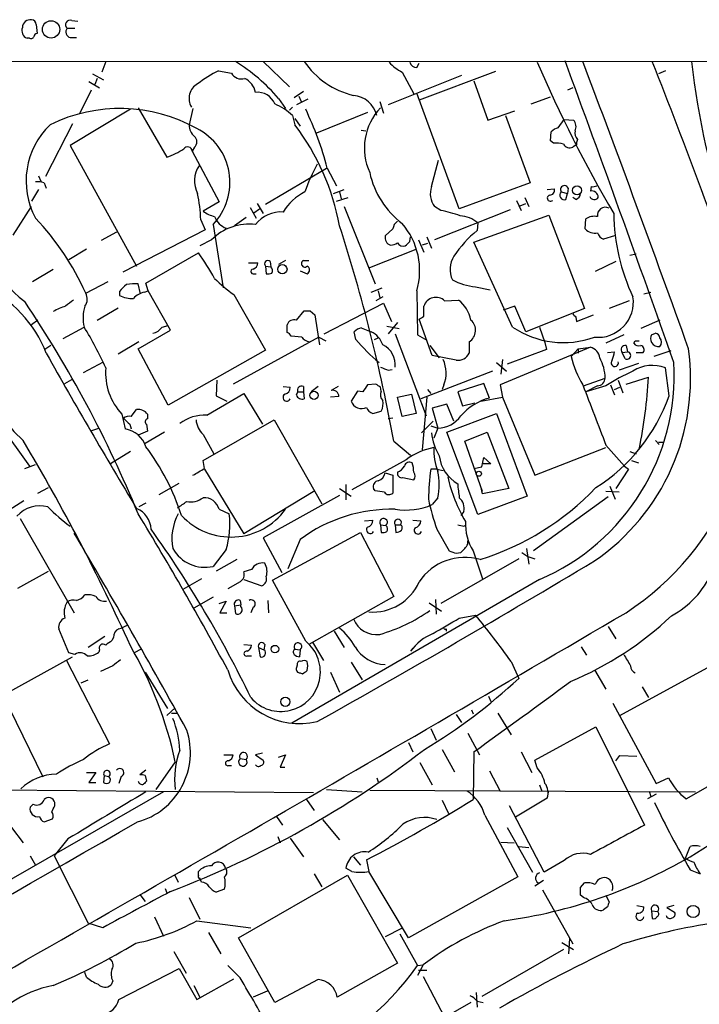
# Model space of a CAD drawing. Extents: x 19 to 1031, y 0 to 875.
# Drawn here: x 440 to 515, y 747 to 855 of the extents above; entities that cross this region are included whole.
import ezdxf

# ---------------------------------------------------------------- set-up
doc = ezdxf.new("R2010")
doc.units = 0
doc.header["$MEASUREMENT"] = 0
doc.layers.add('MAIN', color=5, linetype='CONTINUOUS')

msp = doc.modelspace()

# ---------------------------------------------------------------- linework, layer by layer
at = {"layer": 'MAIN'}
for p, q in [((446.1087, 855.218), (446.786, 855.1333)), ((442.214, 854.7947), (442.2987, 853.7787)), ((445.6007, 854.3713), (446.4473, 854.3713)), ((441.452, 853.2707), (441.198, 853.2707)), ((445.9393, 853.3553), (446.6167, 853.3553)), ((46.5667, 850.8153), (1030.9013, 850.646)), ((449.834, 850.7307), (449.4107, 849.5453)), ((467.106, 850.7307), (469.9847, 847.9367)), ((483.9547, 850.0533), (484.2087, 850.5613)), ((448.3947, 849.376), (449.58, 848.6987)), ((448.9027, 848.868), (448.6487, 848.1907)), ((462.1953, 849.7147), (463.6347, 849.4607)), ((488.8653, 849.2067), (480.822, 845.9893)), ((482.346, 849.5453), (483.616, 847.1747)), ((492.5907, 849.63), (484.2087, 846.4973)), ((511.2173, 849.7147), (510.4553, 849.376)), ((448.2253, 847.598), (446.9553, 844.9733)), ((447.9713, 848.5293), (449.1567, 847.852)), ((490.22, 848.614), (491.744, 844.296)), ((501.0573, 847.852), (500.4647, 847.598)), ((468.7993, 846.6667), (469.5613, 845.566)), ((471.5087, 847.4287), (470.4927, 846.7513)), ((472.0167, 846.582), (470.7467, 845.9893)), ((471.0007, 846.9207), (471.2547, 846.328)), ((488.6113, 834.5593), (483.9547, 847.2593)), ((496.4853, 846.074), (498.602, 846.836)), ((452.5433, 845.4813), (445.9393, 841.502)), ((453.39, 845.6507), (456.5227, 840.232)), ((459.4013, 845.566), (458.978, 843.788)), ((470.3233, 845.7353), (469.9847, 845.3967)), ((479.8907, 846.328), (480.314, 845.058)), ((470.3233, 844.804), (470.5773, 843.788)), ((470.5773, 844.4653), (471.17, 843.6187)), ((478.536, 845.1427), (472.948, 842.8567)), ((491.744, 844.296), (494.7073, 845.312)), ((493.6913, 844.804), (496.4007, 837.438)), ((499.4487, 843.4493), (500.126, 844.3807)), ((500.126, 844.3807), (501.142, 844.296)), ((446.1933, 843.8727), (443.23, 838.1153)), ((477.8587, 843.1953), (478.3667, 843.1107)), ((498.602, 842.01), (498.6867, 843.026)), ((445.9393, 841.502), (453.2207, 828.294)), ((459.5707, 841.3327), (459.3167, 840.9093)), ((498.9407, 841.756), (498.602, 842.01)), ((501.3113, 841.502), (501.0573, 841.3327)), ((501.5653, 842.1793), (501.4807, 841.8407)), ((459.3167, 840.9093), (462.28, 835.3213)), ((467.36, 835.0673), (474.0487, 839.0467)), ((474.1333, 839.0467), (475.1493, 837.0993)), ((485.5633, 837.0147), (486.3253, 839.8933)), ((442.468, 838.2), (442.722, 837.6073)), ((443.0607, 837.438), (443.3147, 836.8453)), ((496.4007, 837.438), (488.6113, 834.5593)), ((500.5493, 836.8453), (500.4647, 836.2527)), ((503.0893, 837.0147), (503.0047, 836.5067)), ((442.468, 836.676), (441.706, 835.406)), ((474.8107, 836.2527), (475.996, 836.676)), ((475.1493, 835.406), (476.4193, 835.8293)), ((475.488, 836.422), (475.6573, 835.66)), ((495.808, 835.8293), (496.2313, 834.8133)), ((498.2633, 836.676), (499.0253, 836.7607)), ((499.7873, 836.422), (500.4647, 836.2527)), ((500.2953, 835.5753), (500.4647, 836.2527)), ((501.396, 835.5753), (501.0573, 835.8293)), ((439.674, 831.6807), (441.706, 834.8133)), ((462.28, 835.3213), (460.502, 834.3053)), ((465.6667, 834.7287), (466.344, 833.5433)), ((466.4287, 835.152), (467.106, 834.0513)), ((475.996, 834.8133), (479.3827, 826.3467)), ((486.5793, 834.39), (485.902, 834.8133)), ((494.8767, 835.4907), (495.3847, 834.39)), ((495.3, 834.898), (495.8927, 835.152)), ((465.2433, 833.628), (463.9733, 832.6967)), ((466.09, 834.136), (466.6827, 834.5593)), ((494.1993, 834.4747), (485.902, 831.1727)), ((490.22, 830.9187), (498.4327, 833.882)), ((498.4327, 833.882), (502.3273, 823.6373)), ((460.248, 833.374), (460.756, 832.2733)), ((461.6027, 832.866), (462.7033, 825.9233)), ((490.6433, 833.0353), (490.5587, 832.1887)), ((502.412, 832.358), (502.4967, 833.4587)), ((451.0193, 832.0193), (449.326, 831.088)), ((460.756, 832.2733), (451.6967, 827.6167)), ((481.33, 832.358), (480.4833, 831.596)), ((483.1927, 831.0033), (483.2773, 831.5113)), ((485.0553, 831.5113), (485.5633, 830.2413)), ((505.6293, 831.596), (504.444, 831.2573)), ((461.4333, 831.1727), (460.1633, 830.4953)), ((484.124, 831.1727), (484.7167, 829.818)), ((485.14, 830.7493), (484.5473, 830.58)), ((494.4533, 821.6053), (490.22, 830.9187)), ((447.7173, 830.1567), (445.77, 828.9713)), ((454.2367, 826.4313), (459.994, 829.7333)), ((478.79, 828.1247), (483.87, 830.1567)), ((507.3227, 829.4793), (508, 829.6487)), ((465.4973, 828.6327), (466.5133, 828.6327)), ((467.36, 828.294), (467.4447, 827.4473)), ((467.36, 828.294), (467.9527, 828.2093)), ((467.868, 828.802), (467.9527, 828.2093)), ((469.5613, 828.8867), (468.7993, 828.4633)), ((471.5087, 828.8867), (472.1013, 828.8867)), ((505.7987, 828.802), (503.5127, 827.7013)), ((441.7907, 826.6007), (444.0767, 827.9553)), ((466.0053, 827.4473), (466.344, 827.4473)), ((471.17, 827.786), (471.932, 827.4473)), ((447.6327, 825.3307), (450.088, 826.6007)), ((453.644, 825.246), (453.39, 826.3467)), ((454.4907, 825.5847), (454.2367, 826.4313)), ((490.3893, 826.008), (491.998, 825.6693)), ((451.358, 825.5), (451.358, 825.0767)), ((454.0673, 825.4153), (454.4907, 825.5847)), ((456.946, 821.2667), (454.4907, 825.5847)), ((463.8887, 825.1613), (467.36, 819.0653)), ((478.9593, 825.4153), (480.1447, 825.9233)), ((479.7213, 825.5847), (479.8907, 824.8227)), ((483.9547, 825.5847), (484.0393, 820.7587)), ((508.8467, 825.246), (509.6087, 825.4153)), ((473.7947, 820.8433), (480.314, 824.23)), ((480.2293, 824.9073), (479.4673, 824.484)), ((480.314, 824.23), (481.1607, 822.198)), ((484.7167, 822.7907), (484.7167, 823.8913)), ((487.0027, 824.484), (488.5267, 824.5687)), ((494.7073, 823.8913), (493.4373, 823.468)), ((495.8927, 821.0973), (494.7073, 823.8913)), ((507.238, 824.484), (505.0367, 823.6373)), ((448.9027, 822.3673), (451.1887, 823.722)), ((470.7467, 822.3673), (471.5933, 823.3833)), ((472.2707, 823.3833), (472.7787, 822.96)), ((472.7787, 822.96), (473.2867, 819.658)), ((502.3273, 823.6373), (495.8927, 821.0973)), ((501.4807, 822.198), (503.3433, 822.96)), ((442.3833, 822.3673), (441.706, 821.8593)), ((456.0147, 821.6053), (456.692, 821.7747)), ((469.7307, 821.0127), (469.7307, 821.8593)), ((480.6527, 821.69), (482.0073, 821.436)), ((481.838, 822.1133), (480.822, 820.8433)), ((485.648, 818.4727), (484.2087, 822.452)), ((501.396, 822.706), (501.4807, 822.198)), ((510.6247, 822.3673), (508.508, 821.436)), ((445.1773, 820.3353), (447.4633, 821.6053)), ((453.39, 819.2347), (456.946, 821.2667)), ((477.266, 820.2507), (477.0967, 821.0973)), ((477.8587, 821.5207), (478.9593, 821.0973)), ((481.584, 820.8433), (484.9707, 811.8687)), ((484.0393, 820.7587), (485.0553, 820.166)), ((497.4167, 821.6053), (498.0093, 819.912)), ((506.6453, 820.7587), (504.698, 819.8273)), ((509.6933, 820.7587), (510.1167, 820.928)), ((443.8227, 819.5733), (443.1453, 819.15)), ((453.4747, 819.9967), (451.1887, 818.642)), ((473.202, 820.5047), (463.804, 815.34)), ((471.3393, 820.5047), (470.154, 820.5893)), ((473.202, 820.5047), (473.964, 820.0813)), ((479.298, 820.2507), (479.7213, 820.42)), ((485.394, 819.5733), (486.41, 818.2187)), ((489.712, 819.9967), (489.712, 818.7267)), ((498.0093, 819.912), (498.1787, 819.15)), ((506.8993, 819.5733), (507.0687, 818.896)), ((507.746, 819.8273), (507.9153, 820.0813)), ((507.9153, 820.0813), (508.3387, 820.0813)), ((456.692, 813.054), (453.39, 819.2347)), ((467.36, 819.0653), (456.692, 813.054)), ((488.2727, 817.9647), (485.648, 818.4727)), ((503.0047, 819.404), (493.0987, 815.2553)), ((498.1787, 819.15), (493.8607, 817.5413)), ((500.888, 818.388), (501.65, 819.2347)), ((501.65, 819.2347), (503.0047, 819.404)), ((501.65, 819.2347), (501.65, 818.7267)), ((504.8673, 818.8113), (505.6293, 818.896)), ((506.476, 818.8113), (507.0687, 818.896)), ((506.8147, 818.134), (506.476, 818.8113)), ((508, 818.8113), (508.762, 818.8113)), ((511.81, 818.9807), (509.9473, 818.388)), ((447.3787, 816.61), (449.58, 817.7953)), ((492.6753, 817.7107), (493.776, 816.7793)), ((493.3527, 818.0493), (493.1833, 816.4407)), ((508.254, 817.626), (506.1373, 816.864)), ((480.822, 816.864), (481.2453, 816.9487)), ((492.252, 816.7793), (484.378, 813.7313)), ((511.6407, 814.07), (511.2173, 817.118)), ((445.3467, 815.4247), (446.1087, 815.848)), ((462.026, 815.7633), (461.9413, 814.07)), ((479.4673, 815.34), (478.536, 815.2553)), ((486.918, 815.2553), (486.7487, 814.7473)), ((491.3207, 815.4247), (488.442, 814.4933)), ((491.9133, 813.816), (491.3207, 815.4247)), ((493.0987, 815.2553), (493.3527, 813.9007)), ((502.2427, 815.1707), (504.6133, 816.0173)), ((505.206, 815.2553), (505.6293, 814.1547)), ((506.0527, 815.7633), (506.5607, 814.4087)), ((506.8993, 815.34), (509.3547, 816.102)), ((460.9253, 811.9533), (464.9893, 814.324)), ((464.9893, 814.324), (467.0213, 810.9373)), ((469.3073, 815.086), (470.0693, 815.0013)), ((470.7467, 814.1547), (470.916, 814.4933)), ((470.916, 814.4933), (471.5087, 814.4933)), ((471.5087, 815.086), (471.5087, 814.4933)), ((471.5087, 814.4933), (471.5933, 813.7313)), ((473.1173, 815.086), (472.3553, 814.4933)), ((475.3187, 815.086), (474.5567, 814.6627)), ((477.4353, 814.578), (476.758, 813.4773)), ((478.028, 814.4933), (477.4353, 814.578)), ((480.06, 814.578), (479.9753, 815.0013)), ((481.838, 813.9007), (483.362, 814.2393)), ((483.362, 814.2393), (483.87, 812.1227)), ((485.14, 814.7473), (485.4787, 814.324)), ((488.442, 814.4933), (488.95, 812.9693)), ((503.7667, 815.1707), (502.4967, 814.4933)), ((504.698, 815.1707), (502.4967, 814.4933)), ((505.6293, 814.7473), (506.222, 815.0013)), ((461.9413, 814.07), (463.1267, 813.4773)), ((475.4033, 813.9853), (474.472, 813.9007)), ((482.346, 811.784), (481.838, 813.9007)), ((485.0553, 813.9007), (484.5473, 808.1433)), ((487.2567, 813.1387), (485.648, 812.7153)), ((488.0187, 811.276), (487.2567, 813.1387)), ((488.95, 812.9693), (490.3047, 813.308)), ((490.982, 813.4773), (493.3527, 813.9007)), ((493.3527, 813.9007), (496.9087, 805.3493)), ((451.612, 812.038), (451.9507, 810.4293)), ((452.628, 811.784), (453.2207, 812.546)), ((454.406, 812.038), (454.406, 811.53)), ((479.1287, 812.1227), (480.06, 812.3767)), ((483.87, 812.1227), (482.346, 811.784)), ((485.648, 812.7153), (486.2407, 810.514)), ((487.2567, 810.0907), (492.6753, 812.1227)), ((492.6753, 812.1227), (496.062, 803.0633)), ((452.4587, 810.9373), (452.628, 810.4293)), ((454.3213, 810.9373), (454.406, 810.1753)), ((460.502, 806.958), (468.2913, 811.4453)), ((468.2913, 811.4453), (473.5407, 802.2167)), ((481.33, 811.6147), (480.822, 811.53)), ((485.7327, 811.276), (484.4627, 810.006)), ((438.2347, 810.8527), (441.452, 806.3653)), ((448.31, 810.26), (449.072, 810.514)), ((454.406, 810.1753), (453.39, 809.752)), ((456.2687, 810.0907), (454.152, 808.8207)), ((460.502, 809.8367), (461.6873, 807.72)), ((485.4787, 810.768), (486.2407, 810.514)), ((486.2407, 810.514), (485.8173, 809.4133)), ((490.6433, 801.0313), (487.2567, 810.0907)), ((489.204, 809.0747), (491.6593, 810.0907)), ((491.6593, 810.0907), (494.03, 803.91)), ((481.4147, 809.0747), (483.2773, 807.5507)), ((491.1513, 803.5713), (489.204, 809.0747)), ((510.1167, 809.1593), (510.54, 808.736)), ((510.4553, 808.99), (511.048, 808.99)), ((510.4553, 808.99), (511.048, 808.99)), ((452.5433, 807.974), (450.342, 806.6193)), ((496.9087, 805.3493), (504.698, 808.3973)), ((504.698, 808.6513), (506.73, 806.3653)), ((507.3227, 807.974), (508, 807.72)), ((460.6713, 806.1113), (460.502, 806.958)), ((482.7693, 807.0427), (476.8427, 803.7407)), ((491.0667, 806.2807), (491.3207, 807.2967)), ((492.0827, 806.6193), (491.1513, 806.6193)), ((491.3207, 807.2967), (492.0827, 806.6193)), ((507.492, 806.958), (508.254, 806.704)), ((440.944, 806.1113), (442.1293, 806.5347)), ((460.6713, 806.0267), (464.9893, 798.9147)), ((480.4833, 805.6033), (481.33, 805.3493)), ((486.156, 806.0267), (485.4787, 806.0267)), ((486.156, 806.0267), (486.8333, 805.8573)), ((490.22, 806.1113), (491.0667, 806.2807)), ((507.1533, 806.0267), (505.7987, 803.91)), ((506.73, 806.3653), (507.1533, 806.0267)), ((455.676, 803.2327), (457.8773, 804.5027)), ((481.33, 805.3493), (481.33, 803.402)), ((482.4307, 805.0953), (483.616, 804.8413)), ((442.3833, 803.402), (443.5687, 803.9947)), ((472.7787, 803.656), (464.9893, 798.9147)), ((475.488, 803.91), (476.758, 803.0633)), ((476.1653, 804.3333), (476.1653, 802.64)), ((479.3827, 803.656), (479.2133, 803.91)), ((491.1513, 803.3173), (490.982, 804.164)), ((494.03, 803.91), (491.1513, 803.3173)), ((506.1373, 803.4867), (504.698, 803.5713)), ((505.1213, 804.164), (505.714, 802.7247)), ((440.8593, 802.5553), (438.8273, 801.2853)), ((454.2367, 802.3013), (453.4747, 801.878)), ((475.488, 803.148), (467.106, 798.4913)), ((486.2407, 802.894), (485.648, 802.132)), ((496.062, 803.0633), (490.6433, 801.0313)), ((504.952, 802.9787), (496.7393, 797.052)), ((462.28, 801.624), (463.3807, 801.116)), ((489.1193, 801.37), (488.7807, 800.9467)), ((440.436, 800.608), (446.3627, 790.2787)), ((478.1973, 800.354), (479.1287, 800.4387)), ((483.5313, 800.4387), (484.378, 800.354)), ((468.122, 793.8347), (477.774, 799.084)), ((477.774, 799.084), (481.4147, 792.0567)), ((479.9753, 799.9307), (480.06, 799.084)), ((479.9753, 799.9307), (480.568, 799.846)), ((481.584, 799.9307), (481.6687, 799.084)), ((481.584, 799.9307), (482.1767, 799.9307)), ((486.156, 799.4227), (487.5107, 797.052)), ((489.1193, 799.7613), (489.3733, 799.9307)), ((467.106, 798.4913), (469.138, 794.6813)), ((471.17, 798.322), (469.8153, 795.1047)), ((489.5427, 797.814), (489.5427, 798.1527)), ((463.042, 797.2213), (461.6027, 795.3587)), ((488.2727, 796.798), (488.7807, 796.8827)), ((490.1353, 797.052), (491.1513, 794.004)), ((495.4693, 796.8827), (496.1467, 796.4593)), ((495.9773, 797.306), (496.2313, 795.6127)), ((464.2273, 796.1207), (461.9413, 794.8507)), ((495.1307, 796.2053), (486.5793, 791.2947)), ((496.1467, 796.4593), (496.9087, 796.2053)), ((440.182, 792.988), (443.5687, 794.8507)), ((465.836, 795.02), (464.9893, 794.766)), ((460.3327, 794.004), (458.3007, 792.8187)), ((464.566, 793.6653), (463.2113, 792.9033)), ((464.9893, 793.9193), (466.9367, 793.242)), ((471.7627, 787.146), (468.122, 793.8347)), ((497.4167, 793.9193), (470.2387, 778.1713)), ((461.6027, 791.972), (459.486, 790.7867)), ((462.28, 791.2947), (463.042, 791.5487)), ((463.042, 791.5487), (462.3647, 790.2787)), ((464.566, 791.6333), (464.6507, 791.1253)), ((467.614, 791.6333), (467.6987, 790.2787)), ((481.4147, 792.0567), (472.1013, 786.8073)), ((485.9867, 791.718), (486.0713, 790.1093)), ((463.9733, 791.0407), (464.6507, 791.1253)), ((463.9733, 791.0407), (464.058, 790.194)), ((464.6507, 790.956), (464.6507, 791.1253)), ((466.0053, 790.8713), (465.7513, 790.2787)), ((485.3093, 791.3793), (486.664, 790.448)), ((462.3647, 790.2787), (463.1267, 790.2787)), ((488.6113, 789.686), (490.3893, 790.0247)), ((445.77, 785.876), (444.6693, 788.5007)), ((474.8953, 788.2467), (475.996, 786.4687)), ((487.172, 788.5007), (487.172, 788.2467)), ((504.952, 788.7547), (505.7987, 787.4)), ((449.7493, 787.654), (447.8867, 786.4687)), ((450.6807, 787.5693), (450.5113, 787.2307)), ((449.1567, 786.2147), (449.072, 785.9607)), ((453.7287, 786.2993), (452.9667, 785.876)), ((464.9893, 786.8073), (465.836, 786.7227)), ((466.598, 786.4687), (466.7673, 785.4527)), ((466.598, 786.4687), (467.1907, 786.2147)), ((467.2753, 786.8073), (467.1907, 786.2147)), ((470.5773, 786.2993), (471.17, 786.2147)), ((471.17, 786.2147), (471.0853, 785.4527)), ((472.5247, 787.0613), (473.71, 785.0293)), ((483.5313, 786.384), (483.2773, 786.0453)), ((501.9887, 786.5533), (502.5813, 785.622)), ((506.222, 779.018), (519.43, 786.2147)), ((438.5733, 781.2193), (446.1933, 785.4527)), ((445.516, 785.0293), (450.2573, 775.8853)), ((446.4473, 785.7067), (445.77, 785.876)), ((465.328, 785.5373), (465.836, 785.5373)), ((450.596, 784.4367), (449.2413, 783.844)), ((470.8313, 784.5213), (470.7467, 784.2673)), ((476.758, 784.86), (477.9433, 782.9127)), ((494.284, 784.9447), (495.1307, 783.082)), ((503.428, 784.0133), (504.698, 781.8967)), ((447.1247, 782.574), (447.8867, 782.9127)), ((454.152, 783.7593), (456.6073, 779.78)), ((471.17, 783.6747), (471.424, 783.59)), ((474.472, 783.7593), (475.488, 781.558)), ((508.6773, 782.1507), (509.3547, 780.9653)), ((442.976, 772.2447), (438.5733, 781.2193)), ((491.8287, 781.1347), (492.0827, 780.542)), ((456.5227, 779.018), (457.454, 779.8647)), ((489.966, 779.6107), (490.1353, 779.1873)), ((505.46, 780.3727), (510.2013, 771.5673)), ((457.0307, 779.272), (457.708, 779.272)), ((488.2727, 779.1027), (488.8653, 778.256)), ((492.8447, 779.272), (494.284, 776.9013)), ((485.4787, 777.5787), (486.0713, 776.3087)), ((496.9087, 774.1073), (503.5973, 777.748)), ((503.5973, 777.748), (508.9313, 766.9953)), ((489.5427, 777.0707), (490.8127, 774.7)), ((483.0233, 776.0547), (483.5313, 775.0387)), ((486.7487, 775.2927), (488.1033, 772.8373)), ((513.9267, 763.524), (533.7387, 775.8853)), ((462.788, 774.7), (463.804, 774.7)), ((464.566, 774.2767), (465.2433, 774.192)), ((467.0213, 774.8693), (466.2593, 774.7)), ((466.2593, 774.7), (467.106, 774.1073)), ((468.7993, 774.446), (469.5613, 774.7)), ((469.5613, 774.7), (468.9687, 773.3453)), ((490.22, 775.0387), (490.1353, 769.7893)), ((495.3847, 775.0387), (496.57, 772.7527)), ((505.7987, 774.0227), (506.222, 774.6153)), ((506.222, 774.6153), (508.0847, 774.5307)), ((457.454, 773.938), (455.3373, 770.89)), ((463.296, 773.5147), (463.6347, 773.5147)), ((468.9687, 773.3453), (469.4767, 773.3453)), ((484.2933, 773.8533), (485.648, 771.398)), ((497.1627, 773.2607), (496.9087, 774.1073)), ((513.5033, 769.874), (519.43, 773.2607)), ((447.7173, 772.7527), (448.7333, 772.7527)), ((448.7333, 772.7527), (447.9713, 771.652)), ((449.6647, 772.414), (449.58, 771.652)), ((449.6647, 772.414), (450.1727, 772.3293)), ((451.5273, 772.3293), (451.2733, 771.5673)), ((454.2367, 773.0067), (453.5593, 772.4987)), ((454.152, 772.414), (454.3213, 771.8213)), ((479.552, 772.16), (479.7213, 771.7367)), ((491.9133, 772.922), (493.0987, 770.7207)), ((510.2013, 771.5673), (511.556, 772.16)), ((424.688, 770.9747), (472.6093, 770.5513)), ((447.9713, 771.652), (448.7333, 771.652)), ((497.4167, 771.398), (497.6707, 770.7207)), ((456.184, 770.636), (359.2407, 715.0947)), ((474.0487, 770.89), (477.9433, 770.636)), ((478.79, 770.8053), (514.5193, 770.636)), ((498.2633, 769.9587), (494.792, 767.842)), ((498.348, 770.636), (498.2633, 769.9587)), ((510.2013, 770.382), (509.27, 769.874)), ((509.4393, 770.7207), (509.6087, 770.128)), ((441.8753, 769.2813), (441.5367, 768.9427)), ((444.246, 769.112), (444.246, 769.4507)), ((471.8473, 769.7893), (472.694, 768.604)), ((486.7487, 769.7047), (487.426, 768.2653)), ((497.9247, 761.8307), (494.1147, 769.112)), ((468.5453, 767.9267), (469.2227, 766.9953)), ((491.4053, 768.096), (495.046, 761.3227)), ((439.5047, 766.7413), (440.7747, 765.048)), ((443.0607, 767.334), (443.992, 767.6727)), ((473.6253, 767.588), (475.488, 765.3867)), ((493.8607, 766.7413), (496.6547, 761.8307)), ((468.7147, 765.7253), (468.9687, 765.048)), ((470.0693, 765.556), (471.5087, 763.524)), ((445.6853, 765.4713), (444.1613, 763.6087)), ((493.1833, 765.1327), (494.6227, 765.048)), ((495.1307, 764.6247), (496.2313, 764.54)), ((513.4187, 763.3547), (513.9267, 764.6247)), ((441.5367, 763.6087), (442.1293, 762.5927)), ((444.1613, 763.6087), (447.8867, 756.2427)), ((477.012, 763.524), (477.774, 762.5927)), ((478.4513, 763.1853), (478.7053, 761.9153)), ((500.126, 763.1007), (497.9247, 761.8307)), ((457.3693, 761.5767), (457.7927, 760.73)), ((459.994, 761.492), (459.994, 761.9153)), ((464.3967, 754.634), (476.3347, 761.492)), ((472.694, 761.6613), (473.5407, 760.222)), ((476.8427, 761.9153), (476.1653, 762.254)), ((476.3347, 761.492), (481.838, 751.84)), ((483.0233, 754.634), (478.7053, 761.9153)), ((495.046, 761.3227), (483.0233, 754.634)), ((513.9267, 762.0847), (515.0273, 761.6613)), ((460.3327, 760.73), (460.1633, 761.1533)), ((497.84, 760.8993), (496.9087, 760.3067)), ((501.904, 760.1373), (502.3273, 760.6453)), ((453.5593, 759.3753), (454.152, 758.6133)), ((456.3533, 760.0527), (456.5227, 759.5447)), ((462.8727, 759.968), (461.9413, 759.6293)), ((497.7553, 759.8833), (501.0573, 753.9567)), ((502.2427, 759.0367), (501.904, 759.2907)), ((504.698, 759.2907), (505.0367, 758.5287)), ((458.978, 759.0367), (460.1633, 756.666)), ((504.8673, 758.0207), (504.444, 757.682)), ((508.0847, 758.19), (508.8467, 758.0207)), ((512.1487, 758.19), (511.3867, 757.936)), ((455.168, 756.92), (456.184, 754.8033)), ((509.6933, 757.5973), (509.778, 756.7507)), ((509.6933, 757.5973), (510.3707, 757.5127)), ((511.3867, 757.936), (512.2333, 757.428)), ((449.4953, 755.7347), (447.8867, 756.2427)), ((459.8247, 756.4967), (465.7513, 755.7347)), ((461.0947, 755.2267), (462.4493, 752.856)), ((482.2613, 755.65), (480.4833, 754.7187)), ((482.092, 755.0573), (484.0393, 751.586)), ((468.376, 747.522), (464.3967, 754.634)), ((499.872, 754.126), (501.142, 753.364)), ((500.634, 752.856), (500.7187, 754.5493)), ((457.2847, 753.11), (458.6393, 750.7393)), ((500.0413, 753.364), (491.0667, 748.1993)), ((464.566, 750.2313), (463.2113, 751.586)), ((481.838, 751.84), (475.234, 748.1147)), ((484.0393, 751.586), (484.632, 751.6707)), ((484.632, 751.6707), (484.0393, 750.4853)), ((447.7173, 750.316), (447.548, 750.824)), ((451.2733, 747.8607), (457.8773, 751.2473)), ((457.8773, 751.2473), (459.8247, 747.8607)), ((484.124, 751.078), (485.0553, 751.078)), ((450.596, 749.8927), (450.4267, 749.4693)), ((459.486, 749.3847), (460.1633, 748.1147)), ((459.8247, 747.8607), (463.8887, 750.1467)), ((473.1173, 750.062), (468.376, 747.522)), ((484.632, 750.4007), (487.0027, 745.9133)), ((467.5293, 748.792), (466.0053, 748.1147)), ((490.474, 748.6227), (490.5587, 747.014)), ((489.8813, 747.522), (481.076, 742.5267)), ((490.5587, 747.6913), (491.236, 747.522))]:
    msp.add_line(p, q, dxfattribs=at)
for centre, radius in [((443.8362, 854.2444), 0.9534), ((501.5253, 836.5967), 0.4824), ((469.2053, 827.9402), 0.5101), ((472.6759, 814.1165), 0.452), ((490.7562, 805.5187), 0.2822), ((468.3907, 786.2846), 0.417), ((469.5295, 780.5103), 0.5082), ((514.2626, 757.5154), 0.673)]:
    msp.add_circle(centre, radius, dxfattribs=at)
for centre, radius, start, end in [((441.588, 854.4114), 0.8991, 82.458418, 177.156688), ((441.6212, 854.7099), 0.5988, 8.140927, 81.859073), ((445.9204, 854.7552), 0.4996, 67.860007, 230.213518), ((441.5568, 854.126), 0.9275, 159.157637, 247.241857), ((446.0817, 853.9672), 0.6282, 139.965551, 256.899431), ((441.6214, 853.6092), 0.3785, 243.414641, 333.448488), ((442.2564, 853.4823), 0.2994, 81.878017, 188.121983), ((453.2231, 833.2923), 20.5303, 40.650817, 58.146315), ((479.1272, 855.8854), 9.1286, 214.379963, 256.602065), ((485.8087, 855.5645), 6.9442, 225.096266, 240.089225), ((483.9193, 850.794), 0.7415, 191.51299, 272.736234), ((637.6615, 911.1978), 152.9916, 203.314948, 210.281788), ((-1934.7047, -45.9554), 2594.8046, 19.4415087, 20.2185732), ((-1293.4962, 171.5459), 1919.8088, 19.7168127, 20.7185269), ((-314.2233, 526.2285), 885.5957, 19.541568, 21.4951516), ((594.4872, 859.4547), 80.8632, 186.193464, 199.641913), ((469.3632, 835.7959), 15.656, 117.24755, 127.14613), ((464.7099, 850.0278), 1.2156, 207.808812, 287.428817), ((464.1154, 846.8995), 2.1895, 11.713316, 64.035318), ((460.7909, 846.6799), 1.8228, 118.924543, 211.213352), ((466.465, 845.2878), 2.0665, 22.36264, 95.7128), ((476.7524, 844.1396), 2.8774, 13.350435, 84.823779), ((451.3782, 828.254), 17.3112, 60.795911, 116.189678), ((465.8768, 840.1141), 6.4627, 46.526038, 67.249947), ((438.3086, 829.5023), 37.0743, 14.918197, 25.530984), ((484.5916, 841.2266), 6.394, 136.217932, 204.858442), ((449.6347, 837.6134), 8.538, 133.681195, 208.470514), ((460.5061, 843.7278), 1.5293, 177.743981, 232.289319), ((456.8481, 837.4607), 6.6119, 315.979828, 63.244281), ((449.2742, 827.7233), 26.6814, 10.742731, 37.020001), ((499.8531, 841.8239), 1.675, 103.971531, 134.136456), ((500.3378, 843.5764), 1.0791, 334.43462, 41.822252), ((459.0203, 841.9254), 0.8088, 312.880758, 47.114422), ((502.37, 842.8991), 1.0796, 168.697353, 221.812468), ((454.5755, 846.4547), 6.5202, 287.375884, 305.75383), ((458.7978, 840.8413), 0.5233, 7.465865, 142.024186), ((499.1949, 837.8656), 3.8987, 77.461309, 93.738411), ((500.7186, 842.0101), 0.7574, 206.575202, 296.565051), ((501.3114, 841.7137), 0.2116, 269.972935, 36.875312), ((462.5342, 837.6355), 2.9669, 145.856799, 207.780307), ((488.7378, 830.6647), 18.0051, 150.722176, 161.351615), ((488.2251, 840.6174), 9.6614, 192.424667, 232.517718), ((442.383, 835.1486), 2.3876, 73.510381, 96.099568), ((487.7807, 836.2291), 2.3524, 160.491334, 217.001906), ((500.1464, 836.6731), 0.4382, 23.141928, 214.963098), ((503.2588, 837.9459), 0.9465, 259.683783, 296.559637), ((444.1384, 832.9379), 16.1155, 1.550665, 11.869908), ((474.1311, 831.4029), 5.5865, 116.047209, 149.708865), ((498.6145, 835.7458), 0.3512, 106.066401, 313.431277), ((498.5656, 836.5762), 0.4953, 264.40337, 21.867995), ((500.1553, 836.0671), 0.5113, 136.038169, 285.889987), ((501.0936, 836.3313), 0.8142, 291.80141, 354.460259), ((503.4068, 836.1045), 0.5228, 201.371954, 328.237414), ((503.1618, 835.8353), 0.6895, 359.501427, 103.169627), ((449.5735, 835.5062), 14.0653, 182.823714, 232.154599), ((504.6393, 833.8543), 0.884, 63.28713, 189.217251), ((462.9697, 837.9366), 4.3904, 235.801392, 254.16915), ((463.818, 834.4887), 2.1882, 200.770566, 249.229434), ((469.0638, 830.6623), 3.5667, 86.085374, 141.840698), ((484.5235, 822.9723), 11.6013, 68.920826, 79.793042), ((488.4953, 830.4153), 3.388, 50.653478, 86.603846), ((503.4281, 832.1037), 1.6442, 78.116008, 124.503857), ((527.9641, 834.4238), 22.4225, 180.951886, 205.113823), ((420.3709, 813.0124), 29.9157, 24.315929, 43.337385), ((465.5907, 827.0478), 5.8565, 83.444595, 135.224829), ((303.9002, 777.0913), 180.3728, 10.2136, 17.955634), ((482.431, 832.2732), 1.1042, 122.481141, 175.595723), ((476.3653, 827.7859), 7.9021, 343.825933, 40.813163), ((481.3535, 831.4228), 0.8873, 168.743258, 251.775374), ((499.0226, 821.9427), 13.2898, 129.559047, 145.893575), ((503.5125, 833.5007), 1.5865, 226.077745, 279.220083), ((504.7404, 832.2309), 1.0177, 196.919786, 253.067804), ((480.9911, 832.1046), 1.527, 273.187323, 303.684864), ((482.4873, 831.2294), 0.7602, 211.339889, 285.050853), ((355.9387, 957.7492), 179.6054, 314.885431, 315.114614), ((441.1194, 815.7595), 23.4844, 28.427858, 36.514377), ((490.3346, 827.9274), 2.7416, 147.642611, 204.971316), ((465.7029, 828.7113), 0.8142, 291.80141, 354.460259), ((467.614, 828.548), 0.3592, 45, 225), ((467.6042, 827.8218), 0.5211, 326.212351, 48.033217), ((471.6665, 828.5519), 0.3701, 115.235729, 315.831902), ((471.7062, 827.8707), 0.4798, 298.071082, 61.923298), ((431.1354, 814.1242), 13.0199, 20.701342, 112.218828), ((465.9912, 827.7013), 0.2544, 86.822669, 273.177331), ((467.6139, 828.3791), 0.947, 259.708141, 296.556934), ((453.4337, 824.1863), 2.4565, 122.329512, 147.670488), ((453.0937, 821.2261), 5.1292, 86.688312, 100.943202), ((473.1226, 838.3032), 16.0616, 225.033548, 234.906952), ((491.1609, 833.1945), 7.2278, 242.730514, 263.871744), ((446.4856, 824.676), 1.3208, 323.550029, 29.715288), ((452.759, 827.7826), 3.0471, 242.6268, 272.313457), ((454.444, 823.3803), 2.0696, 100.487343, 139.00263), ((333.2485, 751.863), 129.8454, 22.291582, 33.961504), ((446.9495, 818.5765), 5.5274, 105.942263, 121.31468), ((615.2167, 612.5399), 271.1024, 128.54687, 128.776037), ((451.5703, 822.5977), 4.2252, 162.171844, 193.584344), ((486.0467, 823.4665), 1.3962, 46.784925, 162.286596), ((486.2561, 821.654), 3.6947, 11.131409, 52.080813), ((503.8499, 824.3356), 3.854, 263.715298, 8.530619), ((471.932, 992.7331), 169.3501, 269.885409, 270.114592), ((399.78, 949.6328), 152.6537, 303.57811, 303.807272), ((585.8766, 907.5252), 119.7133, 224.885341, 225.114592), ((470.4997, 821.5913), 0.8144, 72.343781, 160.786322), ((488.9166, 821.2448), 1.4801, 302.508901, 49.323547), ((489.9971, 816.254), 30.9903, 303.052165, 11.536839), ((415.7566, 801.9843), 37.2867, 23.945904, 31.75039), ((454.6601, 822.5366), 1.6439, 281.886863, 325.491118), ((469.4341, 820.2929), 0.7785, 22.378134, 67.605454), ((478.2639, 819.8941), 1.6763, 103.988163, 134.129898), ((477.7361, 818.738), 2.6575, 20.254247, 62.595118), ((500.0115, 829.7873), 9.8914, 235.81093, 290.206351), ((510.5404, 820.3353), 0.947, 153.443066, 206.551522), ((510.0319, 820.3352), 0.5988, 8.140927, 81.859073), ((472.2704, 821.097), 1.1035, 212.461635, 265.613639), ((492.8066, 833.2513), 20.2614, 219.914408, 230.085592), ((479.1189, 817.444), 2.4768, 354.409328, 63.364602), ((506.8049, 819.1272), 0.456, 78.051804, 223.845), ((508.2964, 820.2083), 0.6693, 214.691906, 288.429535), ((508.4374, 819.1264), 0.4524, 315.850821, 81.022765), ((510.4553, 820.3523), 0.8801, 210.020247, 281.097982), ((510.1166, 819.9544), 0.6892, 317.493128, 42.500744), ((970.4213, 1114.1578), 604.2524, 209.2696255, 211.1368411), ((488.4209, 819.4252), 1.4679, 264.205909, 331.5861), ((502.6348, 818.0589), 1.395, 6.577394, 74.623848), ((489.731, 815.9606), 24.2484, 304.392877, 7.759983), ((501.7797, 819.4456), 3.8886, 337.614976, 351.874899), ((507.0122, 818.4915), 0.4084, 241.081652, 82.04845), ((483.745, 816.5574), 3.4298, 337.688287, 25.78432), ((487.828, 816.3136), 24.3608, 293.179443, 3.287737), ((511.3711, 820.8141), 10.7602, 193.030537, 211.105028), ((499.8043, 815.9032), 4.8104, 1.359165, 28.774057), ((505.6656, 817.6865), 0.4021, 136.219304, 15.698779), ((509.7709, 813.4672), 3.9269, 68.387166, 122.49458), ((456.4489, 816.5821), 6.6366, 175.368351, 223.212263), ((565.0684, 1028.6951), 227.969, 248.082814, 248.312011), ((517.9711, 794.2533), 24.7732, 114.592833, 122.397099), ((452.5251, 822.0598), 17.4498, 202.951245, 227.671226), ((668.7818, 687.8744), 228.9527, 146.195334, 146.424517), ((395.054, 688.1822), 152.6261, 56.192728, 56.421931), ((2154.4367, 1446.9565), 1768.9181, 200.9229158, 201.1520975), ((503.7455, 816.0385), 0.8681, 271.399434, 358.600566), ((457.565, 818.782), 51.859, 348.257512, 357.037715), ((469.6883, 813.8865), 0.4114, 120.954202, 337.83652), ((469.3284, 814.9661), 0.7417, 281.532613, 2.720065), ((471.3816, 814.3661), 0.6692, 198.415996, 288.443072), ((471.314, 814.688), 0.4431, 63.932306, 206.067694), ((474.7138, 813.9913), 0.6895, 359.501427, 103.169627), ((480.7699, 814.1742), 0.8167, 150.36824, 228.554055), ((477.8972, 813.87), 1.205, 199.019871, 297.377401), ((478.3663, 813.2234), 1.8935, 333.439008, 10.301057), ((493.4567, 807.8398), 6.1723, 104.480674, 139.251402), ((492.7895, 820.8712), 20.0406, 302.635714, 340.161398), ((453.4255, 811.387), 1.177, 33.582052, 100.020952), ((479.3828, 813.0542), 0.9656, 195.263966, 254.741759), ((452.3739, 810.8527), 0.9653, 74.738635, 127.87186), ((621.4699, 980.6258), 239.4973, 224.885392, 225.114575), ((454.4625, 811.2195), 0.3156, 100.312965, 243.418709), ((460.7331, 807.3848), 4.5726, 87.590947, 127.302952), ((462.1515, 811.6028), 2.4166, 183.736797, 226.955175), ((486.1805, 813.6854), 3.172, 271.087467, 325.058885), ((451.5271, 807.6165), 2.8445, 17.714514, 81.435769), ((492.2099, 810.8105), 6.6951, 186.90147, 209.969808), ((247.3884, 693.7689), 225.1959, 24.355214, 30.823827), ((434.4207, 793.466), 24.8627, 17.510498, 37.153812), ((487.2416, 801.086), 7.4487, 101.023613, 126.899281), ((492.5624, 808.139), 6.75, 177.80696, 200.521572), ((483.1504, 806.2171), 0.57, 58.677654, 164.930019), ((480.4838, 805.6882), 3.1322, 359.996342, 18.923755), ((490.5265, 808.009), 4.1522, 187.514399, 239.865736), ((269.5495, 1123.2081), 370.2404, 300.849173, 301.078372), ((479.3482, 805.8588), 1.1635, 288.702786, 347.314692), ((482.3037, 805.561), 0.4827, 164.745922, 285.254078), ((481.2593, 807.1063), 1.5318, 292.196623, 331.070731), ((483.1713, 805.2647), 0.614, 316.405547, 43.587694), ((515.3484, 802.0683), 30.1308, 172.451021, 178.751714), ((480.2068, 804.3334), 6.2032, 346.582729, 13.416373), ((479.8113, 804.1269), 0.6361, 98.13265, 199.936166), ((504.2981, 809.0629), 17.3957, 192.89767, 210.36488), ((503.3648, 805.3044), 14.9491, 183.39932, 189.278901), ((478.3608, 794.3902), 9.322, 77.37246, 83.706438), ((480.9007, 803.8435), 0.6158, 215.403577, 314.197333), ((482.0627, 824.549), 29.7694, 287.263562, 316.334245), ((288.866, 1056.1319), 305.2798, 303.578089, 303.807272), ((459.1473, 804.6384), 2.2086, 258.950552, 307.832892), ((460.5913, 801.1394), 1.7569, 16.011695, 92.913543), ((512.7338, 808.7011), 28.1508, 192.257138, 199.244268), ((487.5641, 801.6983), 1.5894, 348.079967, 48.787963), ((442.5998, 798.6728), 3.3249, 74.577724, 138.820397), ((459.0583, 817.4612), 22.0317, 225.016366, 233.454504), ((452.1874, 799.2726), 2.6462, 3.251774, 67.015209), ((463.5673, 805.9943), 7.4181, 222.878257, 323.903744), ((481.1943, 784.78), 16.8485, 88.674651, 126.510243), ((482.727, 808.9897), 7.4539, 261.179267, 293.071316), ((125.2429, 601.3048), 384.194, 28.396021, 31.337545), ((462.5621, 798.423), 5.4772, 150.549135, 191.767222), ((453.8808, 799.9801), 9.5676, 343.240872, 6.818467), ((478.388, 800.4033), 0.7415, 281.51299, 2.736234), ((480.314, 800.1846), 0.4233, 306.875312, 216.856362), ((481.8804, 800.1617), 0.3758, 322.059477, 217.931148), ((483.6371, 800.3188), 0.7417, 281.525044, 2.720065), ((495.0321, 800.0606), 5.7472, 177.918938, 211.566617), ((349.3248, 724.5312), 129.3829, 25.860335, 35.368724), ((478.8526, 799.3932), 0.425, 138.157091, 328.101829), ((480.2295, 800.0143), 0.9456, 259.674018, 296.58673), ((480.2197, 799.4585), 0.521, 326.206235, 48.04957), ((481.6093, 800.041), 0.9588, 273.551733, 312.844497), ((481.9496, 799.5959), 0.4046, 320.395708, 55.850351), ((484.0817, 799.3126), 0.4073, 136.691117, 339.308936), ((531.1247, 969.1472), 174.5166, 255.843177, 256.072392), ((-227.4842, 398.8562), 783.699, 28.8837314, 30.7026459), ((460.7137, 799.2994), 4.0397, 209.567204, 282.712797), ((551.3916, 987.4247), 200.8047, 251.45046, 251.679643), ((486.8338, 799.2531), 3.0674, 309.397568, 332.020577), ((-100.2733, 1802.8834), 1174.039, 299.23018, 300.944592), ((489.231, 790.322), 6.0333, 73.967598, 146.34865), ((464.0897, 794.4802), 0.9439, 300.305812, 17.624884), ((466.9732, 794.4713), 1.2627, 76.157453, 154.24265), ((465.7781, 794.7915), 1.7499, 342.249466, 31.17377), ((466.6685, 794.0111), 0.8145, 289.224648, 17.645249), ((479.1165, 795.9151), 5.567, 265.764061, 336.163537), ((507.1533, 798.7574), 10.0114, 298.268351, 335.97423), ((447.4493, 790.2928), 2.1884, 147.643267, 196.097879), ((446.3203, 790.2789), 1.3865, 77.655866, 121.266381), ((446.1703, 793.3627), 1.7861, 284.4735, 320.474956), ((447.8866, 790.363), 1.8935, 63.439008, 100.301057), ((449.7069, 792.6915), 1.1623, 213.104879, 280.499735), ((464.3712, 791.2354), 0.443, 63.915005, 206.073378), ((465.7937, 791.2523), 0.4359, 299.046943, 119.058434), ((464.315, 790.6056), 0.4852, 238.019649, 46.2274), ((474.9867, 805.2721), 18.0433, 285.770835, 305.225422), ((-3020.9042, 6810.5002), 6977.712, 299.58663639, 300.36997472), ((445.776, 788.6544), 1.1173, 112.594621, 187.906739), ((479.5144, 790.5619), 2.6804, 201.000372, 278.070248), ((63.8534, 1508.4783), 834.9142, 300.3510447, 300.580231), ((413.4944, 727.0385), 99.3986, 35.631181, 39.321613), ((486.9793, 816.1938), 36.1945, 292.453711, 313.501693), ((451.6323, 787.6181), 0.9528, 112.13417, 182.935673), ((449.1968, 794.3061), 6.1656, 289.681329, 299.199562), ((470.7498, 782.9153), 7.3891, 29.494819, 50.115799), ((487.0873, 788.67), 0.1893, 206.578587, 296.578587), ((577.1845, 617.6358), 211.6803, 126.756654, 126.985815), ((469.045, 783.7755), 4.3296, 220.470963, 51.120089), ((487.7246, 782.9596), 5.4129, 111.591681, 145.245667), ((449.5377, 786.4123), 0.4291, 46.331342, 207.412843), ((415.6629, 765.0781), 42.7199, 11.969731, 30.310114), ((465.2539, 785.7913), 0.2646, 73.736331, 286.26367), ((465.0256, 786.8013), 0.8142, 291.80141, 354.460259), ((466.946, 786.6192), 0.3791, 29.735512, 203.387095), ((466.9367, 785.8572), 0.4385, 247.276619, 54.606606), ((470.8043, 785.9646), 0.4045, 124.145878, 219.613322), ((470.9159, 786.5533), 0.4233, 306.886139, 216.875312), ((480.5588, 788.5073), 3.902, 210.050859, 268.891321), ((447.0315, 784.877), 1.0147, 40.595783, 125.149756), ((447.9289, 787.2732), 1.7405, 265.818928, 311.053693), ((620.3466, 573.0975), 271.0711, 128.542738, 128.771917), ((471.1441, 786.4082), 0.9573, 227.120783, 266.478547), ((471.5933, 784.3092), 0.7201, 61.943894, 118.049084), ((824.504, 975.5582), 370.2401, 210.849141, 211.07834), ((471.1129, 786.3553), 8.2413, 196.509595, 283.470693), ((471.1362, 784.098), 0.4247, 156.507351, 274.565314), ((471.1559, 784.6201), 0.3393, 73.071082, 196.928918), ((386.9953, 910.7708), 152.6537, 303.57811, 303.807272), ((469.7931, 784.4367), 2.1984, 346.639496, 13.360504), ((508.2115, 784.4225), 0.8043, 178.988416, 248.391719), ((454.1825, 826.6399), 59.7833, 300.808006, 313.231166), ((-64.5029, 1548.1461), 951.5317, 305.6603369, 306.4485916), ((447.4918, 774.7289), 10.4812, 2.619938, 22.142083), ((451.2344, 774.9426), 7.8853, 285.225868, 18.2293), ((454.8844, 764.7258), 12.0807, 112.520523, 128.410713), ((417.5701, 862.8121), 110.3616, 290.903184, 307.530974), ((457.6938, 751.6567), 24.7839, 114.595027, 122.396244), ((466.5072, 772.0138), 9.1227, 159.504232, 187.076095), ((462.9939, 774.7785), 0.8139, 291.787031, 354.465227), ((464.8649, 773.9162), 0.4683, 129.663017, 36.086749), ((464.939, 774.5091), 0.4395, 313.819951, 211.92523), ((451.3759, 772.745), 0.4423, 290.011875, 143.725967), ((463.2219, 773.7687), 0.2646, 73.736331, 286.26367), ((466.5941, 773.8264), 0.4046, 214.14965, 309.604292), ((466.7815, 773.8956), 0.3874, 280.48609, 33.119959), ((494.1159, 770.6791), 3.9934, 12.850944, 40.275114), ((444.6443, 766.5098), 6.0778, 92.159302, 132.72431), ((449.9611, 772.6257), 0.3642, 305.523047, 215.535849), ((449.82, 771.9413), 0.5243, 326.51299, 47.728516), ((453.7285, 771.5665), 0.9474, 63.448472, 100.287538), ((517.4871, 775.24), 6.6831, 207.442698, 233.409246), ((449.9187, 772.2867), 0.7194, 241.913927, 298.079046), ((453.8133, 771.8742), 0.4266, 187.12335, 293.397882), ((538.8019, 687.0021), 119.7133, 134.885408, 135.114592), ((496.5651, 770.5149), 1.787, 341.865175, 36.08112), ((443.566, 769.3144), 0.6935, 11.334236, 136.776406), ((1741.1348, -1369.7692), 2497.487, 121.0159855, 121.2451685), ((486.9318, 766.8117), 4.6542, 16.018277, 57.127344), ((442.3692, 768.7592), 0.8525, 167.569607, 282.430393), ((442.2563, 770.0292), 0.8394, 243.004506, 343.393593), ((274.7217, 853.4634), 189.3506, 333.316974, 333.546117), ((394.6786, 925.0362), 182.2459, 297.365714, 301.586121), ((600.7574, 812.7082), 100.5102, 205.491615, 210.242777), ((443.4318, 768.1661), 0.9111, 195.233609, 245.964082), ((443.4599, 767.9993), 0.6243, 328.458631, 44.22122), ((484.7832, 763.7418), 4.0839, 70.357312, 125.173161), ((-9763.2166, 18579.3433), 20533.9961, 299.43523506, 299.83750137), ((466.6177, 782.941), 22.3969, 302.406445, 314.913172), ((1310.2858, -716.275), 1685.9003, 118.3806621, 118.609847), ((514.477, 763.1432), 1.5804, 69.622594, 110.377406), ((478.2335, 761.9822), 2.086, 79.303069, 172.513172), ((486.0063, 811.457), 55.4718, 277.786774, 300.220289), ((502.1486, 760.9604), 2.9448, 73.099113, 133.380476), ((461.3723, 760.6121), 1.8969, 88.157162, 136.604247), ((462.153, 762.127), 0.8143, 8.972992, 152.103826), ((514.8372, 765.2388), 2.3584, 233.024664, 258.077809), ((518.4285, 764.2908), 4.2991, 198.434949, 217.70795), ((460.1633, 761.365), 0.2117, 143.124688, 270), ((462.516, 761.8246), 0.6157, 305.401383, 44.216978), ((459.4823, 760.6454), 3.4574, 348.701118, 11.297257), ((477.774, 766.319), 4.5011, 258.05896, 281.94104), ((497.5953, 761.1551), 0.6173, 106.817484, 235.681748), ((504.5634, 760.1334), 1.1051, 91.799303, 161.940492), ((504.4423, 760.2185), 1.0232, 335.774808, 85.155905), ((460.248, 759.6294), 1.1039, 32.469202, 85.599304), ((462.7476, 761.4521), 1.9932, 218.108952, 246.138207), ((502.6659, 758.7818), 1.894, 63.443066, 100.298353), ((1448.0379, -1104.9111), 2111.6557, 117.9916904, 118.220875), ((290.254, 759.714), 211.6504, 359.885409, 0.114591), ((501.8372, 757.5911), 1.5014, 27.08386, 74.330854), ((504.1108, 758.625), 1.0001, 200.502406, 289.460373), ((631.9519, 715.9247), 133.8752, 161.443679, 161.672862), ((508.2538, 757.9362), 0.5989, 261.888839, 8.111161), ((510.0624, 757.7988), 0.4205, 317.138922, 208.63112), ((508.4131, 756.9799), 0.4376, 123.85711, 352.134614), ((509.9474, 757.0892), 0.3785, 243.414641, 333.448488), ((510.1307, 757.2446), 0.3598, 295.568084, 48.165465), ((511.7169, 757.1656), 0.4218, 190.420252, 308.464658), ((511.9087, 757.2163), 0.3875, 280.497939, 33.11188), ((448.4863, 777.0455), 23.4694, 281.426898, 298.888999), ((506.0808, 722.7609), 35.9976, 110.41875, 126.572511), ((526.9682, 688.049), 68.9949, 97.760207, 107.204489), ((413.9733, 819.0908), 75.9286, 293.35767, 301.049816), ((602.3506, 552.7321), 222.861, 115.456071, 119.380312), ((449.868, 751.6199), 0.7893, 324.598196, 67.291349), ((458.9097, 769.3812), 30.7923, 291.587183, 324.696277), ((452.1128, 750.6317), 1.6872, 161.656329, 205.975803), ((446.2043, 737.5847), 11.9903, 100.220904, 148.795962), ((450.766, 753.9578), 4.7494, 230.065919, 248.00616), ((449.7494, 750.2316), 1.0197, 221.641005, 311.620941), ((381.2785, 699.3016), 97.625, 27.506278, 31.445482), ((472.9174, 747.7207), 2.3499, 9.652324, 85.119926), ((488.992, 746.4633), 1.9906, 38.089814, 66.155872), ((449.0365, 748.4499), 2.3131, 279.31002, 345.242821)]:
    msp.add_arc(centre, radius, start, end, dxfattribs=at)

doc.saveas('drawing.dxf')
